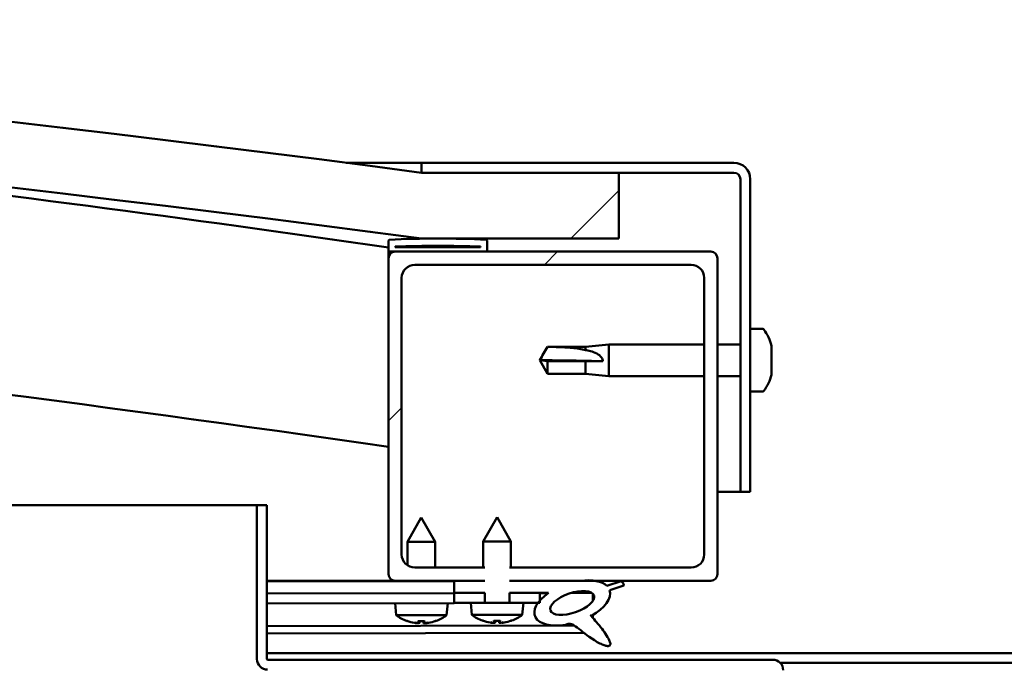
# Model space of a CAD drawing. Units: millimetres. Extents: x -6096 to 24445, y 3057 to 8837.
# Drawn here: x 6300 to 6450, y 7442 to 7540 of the extents above; entities that cross this region are included whole.
import ezdxf

# ---------------------------------------------------------------- set-up
doc = ezdxf.new("R2010")
doc.units = ezdxf.units.MM
doc.header["$LTSCALE"] = 25
doc.layers.add('Hatch (ISO)', color=7, linetype='Continuous', lineweight=18)
doc.layers.add('Visible (ISO)', color=7, linetype='Continuous', lineweight=50)
pattern_1 = [(150.0002, (0, 0), (-39.6872, -68.74094), [])]
pattern_2 = [(45, (0, 0), (-56.1266, 56.1266), [])]

msp = doc.modelspace()

# ---------------------------------------------------------------- hatches: boundary and pattern name
at = {"layer": 'Hatch (ISO)'}
h = msp.add_hatch(dxfattribs=at)
h.set_pattern_fill('ANSI31', color=256, scale=635, style=0)
h.set_pattern_definition(pattern_2)
edge = h.paths.add_edge_path()
edge.add_line((6361.51, 7506.75), (6391.51, 7506.75))
edge.add_line((6391.51, 7506.75), (6391.51, 7516.75))
edge.add_line((6391.51, 7516.75), (6361.51, 7516.75))
edge.add_ellipse((5861.51, 3745.37), major_axis=(500, 3771.38), ratio=1, start_angle=0, end_angle=15.10418)
edge.add_line((5361.51, 7516.75), (5331.51, 7516.75))
edge.add_line((5331.51, 7516.75), (5331.51, 7506.75))
edge.add_line((5331.51, 7506.75), (5361.51, 7506.75))
edge.add_ellipse((5861.51, 3735.37), major_axis=(-500, 3771.38), ratio=1, start_angle=344.89582, end_angle=360, ccw=False)
h = msp.add_hatch(dxfattribs=at)
h.set_pattern_fill('ANSI31', color=256, scale=635, angle=-15, style=0)
h.set_pattern_definition([(30, (0, 0), (-39.6875, 68.74075), [])])
edge = h.paths.add_edge_path()
edge.add_line((6409.01, 7518.25), (6361.51, 7518.25))
edge.add_line((6361.51, 7518.25), (6361.51, 7516.75))
edge.add_line((6361.51, 7516.75), (6391.51, 7516.75))
edge.add_line((6391.51, 7516.75), (6409.01, 7516.75))
edge.add_ellipse((6409.01, 7515.75), major_axis=(0, 1), ratio=1, start_angle=270, end_angle=360, ccw=False)
edge.add_line((6410.01, 7515.75), (6410.01, 7468.25))
edge.add_line((6410.01, 7468.25), (6411.51, 7468.25))
edge.add_line((6411.51, 7468.25), (6411.51, 7515.75))
edge.add_ellipse((6409.01, 7515.75), major_axis=(2.5, 0), ratio=1, start_angle=0, end_angle=90)
h = msp.add_hatch(dxfattribs=at)
h.set_pattern_fill('ANSI31', color=256, scale=635, angle=90.0002, style=0)
h.set_pattern_definition([(135.0002, (0, 0), (-56.1264, -56.1268), [])])
edge = h.paths.add_edge_path()
edge.add_line((6356.61, 7504.75), (6357.51, 7504.75))
edge.add_line((6357.51, 7504.75), (6371.41, 7504.75))
edge.add_ellipse((6371.41, 7504.85), major_axis=(0, -0.1), ratio=1, start_angle=0, end_angle=90)
edge.add_line((6371.51, 7504.85), (6371.51, 7506.45))
edge.add_ellipse((6371.41, 7506.45), major_axis=(0.1, 0), ratio=1, start_angle=0, end_angle=86.9836)
edge.add_ellipse((6364.01, 7366.02), major_axis=(7.41, 140.53), ratio=1, start_angle=0, end_angle=6.0328)
edge.add_ellipse((6356.61, 7506.45), major_axis=(-0.0053, 0.0999), ratio=1, start_angle=0, end_angle=86.9836)
edge.add_line((6356.51, 7506.45), (6356.51, 7504.85))
edge.add_ellipse((6356.61, 7504.85), major_axis=(-0.1, 0), ratio=1, start_angle=0, end_angle=90)
edge = h.paths.add_edge_path(flags=0)
edge.add_line((6357.51, 7505.43), (6357.51, 7505.53))
edge.add_ellipse((6364.01, 7294.33), major_axis=(-6.5, 211.2), ratio=1, start_angle=356.4744, end_angle=360, ccw=False)
edge.add_line((6370.51, 7505.53), (6370.51, 7505.43))
edge.add_line((6370.51, 7505.43), (6357.51, 7505.43))
edge = h.paths.add_edge_path()
edge.add_ellipse((5359.01, 7366.02), major_axis=(7.41, 140.53), ratio=1, start_angle=0, end_angle=6.0328)
edge.add_ellipse((5351.61, 7506.45), major_axis=(-0.0053, 0.0999), ratio=1, start_angle=0, end_angle=86.9836)
edge.add_line((5351.51, 7506.45), (5351.51, 7504.85))
edge.add_ellipse((5351.61, 7504.85), major_axis=(-0.1, 0), ratio=1, start_angle=0, end_angle=90)
edge.add_line((5351.61, 7504.75), (5365.51, 7504.75))
edge.add_line((5365.51, 7504.75), (5366.41, 7504.75))
edge.add_ellipse((5366.41, 7504.85), major_axis=(0, -0.1), ratio=1, start_angle=0, end_angle=90)
edge.add_line((5366.51, 7504.85), (5366.51, 7506.45))
edge.add_ellipse((5366.41, 7506.45), major_axis=(0.1, 0), ratio=1, start_angle=0, end_angle=86.9836)
edge = h.paths.add_edge_path(flags=0)
edge.add_ellipse((5359.01, 7294.33), major_axis=(-6.5, 211.2), ratio=1, start_angle=356.4744, end_angle=360)
edge.add_line((5352.51, 7505.53), (5352.51, 7505.43))
edge.add_line((5352.51, 7505.43), (5365.51, 7505.43))
edge.add_line((5365.51, 7505.43), (5365.51, 7505.53))
h = msp.add_hatch(dxfattribs=at)
h.set_pattern_fill('ANSI31', color=256, scale=635, style=0)
h.set_pattern_definition(pattern_2)
edge = h.paths.add_edge_path()
edge.add_line((6374.89, 7456.75), (6374.89, 7454.75))
edge.add_line((6374.89, 7454.75), (6385.73, 7454.75))
edge.add_line((6385.73, 7454.75), (6387.89, 7454.75))
edge.add_line((6387.89, 7454.75), (6405.51, 7454.75))
edge.add_ellipse((6405.51, 7455.75), major_axis=(0, -1), ratio=1, start_angle=0, end_angle=90)
edge.add_line((6406.51, 7455.75), (6406.51, 7503.75))
edge.add_ellipse((6405.51, 7503.75), major_axis=(1, 0), ratio=1, start_angle=0, end_angle=90)
edge.add_line((6405.51, 7504.75), (6371.41, 7504.75))
edge.add_line((6371.41, 7504.75), (6357.51, 7504.75))
edge.add_ellipse((6357.51, 7503.75), major_axis=(0, 1), ratio=1, start_angle=0, end_angle=90)
edge.add_line((6356.51, 7503.75), (6356.51, 7455.75))
edge.add_ellipse((6357.51, 7455.75), major_axis=(-1, 0), ratio=1, start_angle=0, end_angle=90)
edge.add_line((6357.51, 7454.75), (6366.51, 7454.75))
edge.add_line((6366.51, 7454.75), (6371.13, 7454.75))
edge.add_line((6371.13, 7454.75), (6371.13, 7456.75))
edge.add_line((6371.13, 7456.75), (6360.51, 7456.75))
edge.add_ellipse((6360.51, 7458.75), major_axis=(0, -2), ratio=1, start_angle=270, end_angle=360, ccw=False)
edge.add_line((6358.51, 7458.75), (6358.51, 7500.75))
edge.add_ellipse((6360.51, 7500.75), major_axis=(-2, 0), ratio=1, start_angle=270, end_angle=360, ccw=False)
edge.add_line((6360.51, 7502.75), (6402.51, 7502.75))
edge.add_ellipse((6402.51, 7500.75), major_axis=(0, 2), ratio=1, start_angle=270, end_angle=360, ccw=False)
edge.add_line((6404.51, 7500.75), (6404.51, 7458.75))
edge.add_ellipse((6402.51, 7458.75), major_axis=(2, 0), ratio=1, start_angle=270, end_angle=360, ccw=False)
edge.add_line((6402.51, 7456.75), (6374.89, 7456.75))
h = msp.add_hatch(dxfattribs=at)
h.set_pattern_fill('ANSI31', color=256, scale=635, angle=105.0002, style=0)
h.set_pattern_definition(pattern_1)
edge = h.paths.add_edge_path()
edge.add_line((6338.01, 7442.85), (6338.01, 7466.25))
edge.add_line((6338.01, 7466.25), (6336.51, 7466.25))
edge.add_line((6336.51, 7466.25), (6336.51, 7442.85))
edge.add_ellipse((6338.11, 7442.85), major_axis=(-1.6, 0), ratio=1, start_angle=0, end_angle=90)
edge.add_line((6338.11, 7441.25), (6356.51, 7441.25))
edge.add_line((6356.51, 7441.25), (6376.51, 7441.25))
edge.add_line((6376.51, 7441.25), (6414.91, 7441.25))
edge.add_ellipse((6414.91, 7441.15), major_axis=(0, 0.1), ratio=1, start_angle=270, end_angle=360, ccw=False)
edge.add_line((6415.01, 7441.15), (6415.01, 7412.75))
edge.add_line((6415.01, 7412.75), (6416.51, 7412.75))
edge.add_line((6416.51, 7412.75), (6416.51, 7441.15))
edge.add_ellipse((6414.91, 7441.15), major_axis=(1.6, 0), ratio=1, start_angle=0, end_angle=90)
edge.add_line((6414.91, 7442.75), (6338.11, 7442.75))
edge.add_ellipse((6338.11, 7442.85), major_axis=(0, -0.1), ratio=1, start_angle=270, end_angle=360, ccw=False)
h = msp.add_hatch(dxfattribs=at)
h.set_pattern_fill('ANSI31', color=256, scale=635, angle=75.0002, style=0)
h.set_pattern_definition([(120.0002, (0, 0), (-68.74064, -39.6877), [])])
edge = h.paths.add_edge_path()
edge.add_line((6374.89, 7454.75), (6374.89, 7452.9))
edge.add_line((6374.89, 7452.9), (6379.51, 7452.9))
edge.add_line((6379.51, 7452.9), (6380.82, 7452.9))
edge.add_ellipse((6384.44, 7451.37), major_axis=(-5.67, -1.96), ratio=0.5, start_angle=299.1758, end_angle=319.2019)
edge.add_ellipse((6384.44, 7451.37), major_axis=(-5.67, -1.96), ratio=0.5, start_angle=319.2019, end_angle=325.0254)
edge.add_ellipse((6384.44, 7451.37), major_axis=(-5.67, -1.96), ratio=0.5, start_angle=325.0254, end_angle=429.9519)
edge.add_spline(control_points=[(6383.42, 7448.04), (6383.6, 7448.13), (6383.76, 7448.19), (6384.05, 7448.22), (6384.18, 7448.2), (6384.57, 7448.08), (6384.86, 7447.9), (6385.83, 7447.15), (6386.73, 7446.37), (6388.41, 7445.32), (6388.92, 7445.07), (6389.46, 7444.88), (6389.64, 7444.83), (6389.87, 7444.82), (6389.94, 7444.82), (6390.04, 7444.84), (6390.08, 7444.85), (6390.14, 7444.89), (6390.16, 7444.91), (6390.2, 7444.97), (6390.22, 7445), (6390.24, 7445.1), (6390.24, 7445.16), (6390.22, 7445.37), (6390.15, 7445.55), (6389.8, 7446.31), (6389.25, 7447.06), (6388.2, 7448.4), (6387.6, 7449.07), (6387.32, 7449.41), (6387.28, 7449.46), (6387.26, 7449.49), (6387.26, 7449.5), (6387.26, 7449.5), (6387.26, 7449.5), (6387.26, 7449.5), (6387.26, 7449.5), (6387.26, 7449.5), (6387.26, 7449.51), (6387.26, 7449.51), (6387.26, 7449.51), (6387.26, 7449.51), (6387.26, 7449.51), (6387.26, 7449.51), (6387.26, 7449.51), (6387.26, 7449.51), (6387.26, 7449.51), (6387.27, 7449.5), (6387.28, 7449.5), (6387.31, 7449.47), (6387.34, 7449.44), (6387.37, 7449.42)], knot_values=[-0.540073, -0.540073, -0.540073, -0.540073, -0.509255, -0.509255, -0.48245, -0.48245, -0.427317, -0.427317, -0.331454, -0.331454, -0.278346, -0.278346, -0.257665, -0.257665, -0.249044, -0.249044, -0.244009, -0.244009, -0.239783, -0.239783, -0.234963, -0.234963, -0.227402, -0.227402, -0.207077, -0.207077, -0.134028, -0.134028, -0.040759, -0.040759, -0.023089, -0.023089, -0.019317, -0.019317, -0.018104, -0.018104, -0.01761, -0.01761, -0.017331, -0.017331, -0.017101, -0.017101, -0.016841, -0.016841, -0.016433, -0.016433, -0.015391, -0.015391, -0.010917, -0.010917, 0, 0, 0, 0], degree=3, periodic=0)
edge.add_ellipse((6384.44, 7451.37), major_axis=(-5.67, -1.96), ratio=0.5, start_angle=110.7942, end_angle=179.3318)
edge.add_line((6390.13, 7453.3), (6392.27, 7454.04))
edge.add_spline(control_points=[(6392.27, 7454.04), (6392.27, 7454.1), (6392.27, 7454.16), (6392.23, 7454.28), (6392.2, 7454.34), (6392.08, 7454.51), (6391.97, 7454.6), (6391.86, 7454.67)], knot_values=[-0.079272, -0.079272, -0.079272, -0.079272, -0.060486, -0.060486, -0.041126, -0.041126, 0, 0, 0, 0], degree=3, periodic=0)
edge.add_line((6391.86, 7454.67), (6389.71, 7453.96))
edge.add_ellipse((6384.44, 7451.37), major_axis=(-5.67, -1.96), ratio=0.5, start_angle=194.0585, end_angle=223.4724)
edge.add_ellipse((6384.44, 7451.37), major_axis=(-5.67, -1.96), ratio=0.5, start_angle=223.4724, end_angle=247.3218)
edge.add_line((6385.73, 7454.75), (6374.89, 7454.75))
edge = h.paths.add_edge_path(flags=0)
edge.add_ellipse((6384.44, 7451.37), major_axis=(3.31, 1.14), ratio=0.428571, start_angle=0, end_angle=360)
h.paths.add_polyline_path([(6371.13, 7452.9), (6371.13, 7454.75), (6366.51, 7454.75), (6366.51, 7452.9)])
h = msp.add_hatch(dxfattribs=at)
h.set_pattern_fill('ANSI31', color=256, scale=635, angle=105.0002, style=0)
h.set_pattern_definition(pattern_1)
h.paths.add_polyline_path([(6379.51, 7451.4), (6379.51, 7451.75), (6379.51, 7452.9), (6374.89, 7452.9), (6374.89, 7451.4), (6376.9, 7451.4), (6379.23, 7451.4)])
h.paths.add_polyline_path([(6366.51, 7452.9), (6366.51, 7451.4), (6369.12, 7451.4), (6371.13, 7451.4), (6371.13, 7452.9)])

# ---------------------------------------------------------------- linework, layer by layer
at = {"layer": 'Visible (ISO)'}
for p, q in [((6350.06, 7518.25), (6361.51, 7518.25)), ((6409.01, 7518.25), (6361.51, 7518.25)), ((6361.51, 7518.25), (6361.51, 7516.75)), ((6361.51, 7516.75), (6409.01, 7516.75)), ((6391.51, 7516.75), (6361.51, 7516.75)), ((6391.51, 7506.75), (6391.51, 7516.75)), ((6410.01, 7515.75), (6410.01, 7468.25)), ((6411.51, 7468.25), (6411.51, 7515.75)), ((6356.51, 7506.45), (6356.51, 7504.85)), ((6361.51, 7506.75), (6391.51, 7506.75)), ((6371.51, 7504.85), (6371.51, 7506.45)), ((6356.51, 7503.75), (6356.51, 7504.85)), ((6357.51, 7505.43), (6357.51, 7505.53)), ((6370.51, 7505.53), (6357.51, 7505.53)), ((6370.51, 7505.43), (6357.51, 7505.43)), ((6370.51, 7505.53), (6370.51, 7505.43)), ((6356.61, 7504.75), (6356.51, 7504.75)), ((6356.51, 7503.75), (6356.51, 7455.75)), ((6356.61, 7504.75), (6371.41, 7504.75)), ((6405.51, 7504.75), (6357.51, 7504.75)), ((6406.51, 7455.75), (6406.51, 7503.75)), ((6360.51, 7502.75), (6402.51, 7502.75)), ((6358.51, 7458.75), (6358.51, 7500.75)), ((6404.51, 7500.75), (6404.51, 7458.75)), ((6413.4, 7493), (6411.51, 7493)), ((6379.51, 7488.25), (6380.69, 7490.3)), ((6380.69, 7490.3), (6380.69, 7490.28)), ((6386.44, 7490.3), (6380.69, 7490.3)), ((6386.44, 7490.3), (6390.01, 7490.65)), ((6386.44, 7490.3), (6386.44, 7489.79)), ((6390.01, 7490.65), (6390.01, 7485.85)), ((6404.51, 7490.65), (6390.01, 7490.65)), ((6410.01, 7490.65), (6406.51, 7490.65)), ((6414.75, 7490.45), (6414.75, 7490.19)), ((6414.75, 7490.07), (6414.75, 7490.19)), ((6414.75, 7490.07), (6414.75, 7489.95)), ((6414.75, 7489.95), (6414.75, 7488.32)), ((6380.69, 7488.11), (6379.51, 7488.25)), ((6379.51, 7488.25), (6380.69, 7486.2)), ((6386.44, 7488.11), (6380.69, 7488.11)), ((6380.69, 7488.11), (6380.69, 7486.2)), ((6389.08, 7488.1), (6386.44, 7488.11)), ((6386.44, 7488.11), (6386.44, 7486.2)), ((6414.75, 7488.32), (6414.75, 7488.17)), ((6414.75, 7487.93), (6414.75, 7488.17)), ((6414.75, 7487.93), (6414.75, 7487.89)), ((6414.75, 7487.89), (6414.75, 7486.37)), ((6386.44, 7486.2), (6380.69, 7486.2)), ((6386.44, 7486.2), (6390.01, 7485.85)), ((6404.51, 7485.85), (6390.01, 7485.85)), ((6410.01, 7485.85), (6406.51, 7485.85)), ((6414.75, 7486.37), (6414.75, 7486.34)), ((6414.75, 7486.18), (6414.75, 7486.34)), ((6414.75, 7486.18), (6414.75, 7486.04)), ((6413.4, 7483.5), (6411.51, 7483.5)), ((6410.01, 7468.25), (6406.51, 7468.25)), ((6410.01, 7468.25), (6411.51, 7468.25)), ((5791.45, 7466.25), (6336.51, 7466.25)), ((6338.01, 7466.25), (6336.51, 7466.25)), ((6336.51, 7466.25), (6336.51, 7442.85)), ((6338.01, 7442.85), (6338.01, 7466.25)), ((6361.49, 7464.35), (6359.39, 7460.64)), ((6361.49, 7464.35), (6363.59, 7460.65)), ((6373.01, 7464.4), (6370.91, 7460.7)), ((6373.01, 7464.4), (6375.11, 7460.7)), ((6363.59, 7460.65), (6359.39, 7460.64)), ((6359.4, 7457.08), (6359.39, 7460.64)), ((6363.6, 7456.75), (6363.59, 7460.65)), ((6375.11, 7460.7), (6370.91, 7460.7)), ((6370.91, 7456.75), (6370.91, 7460.7)), ((6375.11, 7456.75), (6375.11, 7460.7)), ((6371.13, 7456.75), (6360.51, 7456.75)), ((6402.51, 7456.75), (6374.89, 7456.75)), ((6357.51, 7454.75), (6338.01, 7454.75)), ((6338.01, 7454.72), (6349.24, 7454.75)), ((6338.01, 7454.65), (6366.51, 7454.7)), ((6357.51, 7454.75), (6371.13, 7454.75)), ((6359.4, 7454.69), (6359.4, 7454.75)), ((6363.6, 7454.7), (6363.6, 7454.75)), ((6366.51, 7454.75), (6366.51, 7452.9)), ((6371.13, 7454.75), (6366.51, 7454.75)), ((6374.89, 7454.75), (6405.51, 7454.75)), ((6385.73, 7454.75), (6374.89, 7454.75)), ((6391.86, 7454.67), (6389.71, 7453.96)), ((6390.13, 7453.3), (6392.27, 7454.04)), ((6338.01, 7452.8), (6366.51, 7452.86)), ((6338.01, 7452.8), (6366.51, 7452.86)), ((6366.51, 7452.9), (6371.13, 7452.9)), ((6366.51, 7452.9), (6366.51, 7451.4)), ((6371.13, 7452.9), (6366.51, 7452.9)), ((6366.51, 7452.86), (6366.51, 7451.36)), ((6371.13, 7451.4), (6371.13, 7452.9)), ((6374.89, 7452.9), (6380.82, 7452.9)), ((6379.51, 7452.9), (6374.89, 7452.9)), ((6374.89, 7452.9), (6374.89, 7451.4)), ((6379.51, 7451.4), (6379.51, 7452.9)), ((6379.51, 7452.88), (6380.81, 7452.88)), ((6384.26, 7452.89), (6387.44, 7452.9)), ((6387.58, 7452.79), (6387.58, 7451.69)), ((6338.01, 7451.3), (6366.51, 7451.36)), ((6357.68, 7449.49), (6357.51, 7451.34)), ((6365.35, 7449.51), (6365.51, 7451.35)), ((6366.51, 7451.4), (6369.12, 7451.4)), ((6369.17, 7449.55), (6369.01, 7451.4)), ((6376.9, 7451.4), (6369.12, 7451.4)), ((6376.85, 7449.55), (6377.01, 7451.4)), ((6376.9, 7451.4), (6379.51, 7451.4)), ((6365.35, 7449.51), (6357.68, 7449.49)), ((6376.85, 7449.55), (6369.17, 7449.55)), ((6387.58, 7449.54), (6387.58, 7449.1)), ((6359.38, 7448.62), (6359.39, 7448.62)), ((6360.81, 7448.31), (6360.81, 7448.33)), ((6361.04, 7448.62), (6361.99, 7448.62)), ((6361.21, 7448.33), (6361.24, 7448.62)), ((6361.82, 7448.33), (6361.79, 7448.62)), ((6362.23, 7448.31), (6362.22, 7448.33)), ((6363.64, 7448.63), (6363.66, 7448.63)), ((6370.87, 7448.67), (6370.89, 7448.67)), ((6372.3, 7448.36), (6372.3, 7448.38)), ((6372.54, 7448.67), (6373.48, 7448.67)), ((6372.71, 7448.38), (6372.73, 7448.67)), ((6373.31, 7448.38), (6373.29, 7448.67)), ((6373.72, 7448.36), (6373.72, 7448.38)), ((6375.13, 7448.67), (6375.15, 7448.67)), ((6338.01, 7447.83), (6384.79, 7447.92)), ((6338.01, 7446.72), (6386.24, 7446.81)), ((6338.01, 7443.75), (6535.01, 7443.75)), ((6414.91, 7442.75), (6338.11, 7442.75)), ((6416.07, 7442.25), (6456.95, 7442.25))]:
    msp.add_line(p, q, dxfattribs=at)
for centre, radius, start, end in [((5861.51, 3745.37), 3804.38, 82.44791, 97.55209), ((5861.51, 3735.37), 3804.38, 82.44791, 97.55209), ((5861.51, 4089.94), 3451.13, 81.75354, 84.81546), ((6409.01, 7515.75), 2.5, 0, 90), ((6409.01, 7515.75), 1, 0, 90), ((5861.51, 4089.94), 3421.13, 81.68072, 90.84365), ((6356.61, 7506.45), 0.1, 93.0164, 180), ((6364.01, 7366.02), 140.73, 86.9836, 93.0164), ((6371.41, 7506.45), 0.1, 0, 86.9836), ((6356.61, 7504.85), 0.1, 180, 270), ((6364.01, 7294.33), 211.3, 88.2372, 91.7628), ((6371.41, 7504.85), 0.1, 270, 0), ((6357.51, 7503.75), 1, 90, 180), ((6405.51, 7503.75), 1, 0, 90), ((6360.51, 7500.75), 2, 90, 180), ((6402.51, 7500.75), 2, 0, 90), ((6413.4, 7492.8), 0.2, 35.6853, 90), ((6407.06, 7488.25), 8, 16.0077, 35.6853), ((6407.06, 7488.25), 8, 324.3147, 343.9923), ((6413.4, 7483.7), 0.2, 270, 324.3147), ((6360.51, 7458.75), 2, 180, 270), ((6402.51, 7458.75), 2, 270, 0), ((6357.51, 7455.75), 1, 180, 270), ((6405.51, 7455.75), 1, 270, 0), ((6361.5, 7454.75), 6.5, 233.9155, 250.2296), ((6361.5, 7454.75), 6.5, 289.9927, 306.3068), ((6373.01, 7454.8), 6.5, 233.8044, 250.1185), ((6373.01, 7454.8), 6.5, 289.8815, 306.1956), ((6359.37, 7448.82), 0.206, 250.2296, 270.1111), ((6363.66, 7448.83), 0.206, 270.1111, 289.9927), ((6370.87, 7448.88), 0.206, 250.1185, 270), ((6375.15, 7448.88), 0.206, 270, 289.8815), ((6338.11, 7442.85), 1.6, 180, 270), ((6338.11, 7442.85), 0.1, 180, 270), ((6414.91, 7441.15), 1.6, 0, 90)]:
    msp.add_arc(centre, radius, start, end, dxfattribs=at)
for centre, major_axis, ratio, start_param, end_param in [((6379.51, 7486.88), (21, 0), 0.064968, 1.097432, 1.570796), ((6384.44, 7451.37), (-5.67, -1.96), 0.5, 3.386959, 4.31658), ((6384.44, 7451.37), (-5.67, -1.96), 0.5, 5.221602, 7.504076), ((6384.44, 7451.37), (-5.67, -1.96), 0.5, 1.933724, 3.129931), ((6361.42, 7454.71), (-2.83, 5.83), 0.979749, 2.351624, 2.529771), ((6359.8, 7453.2), (3.84, -4.25), 0.664926, 5.510896, 5.582433), ((6363.55, 7453.21), (-3.43, -4.58), 0.554863, 0.162804, 0.234341), ((6360.55, 7447.99), (-0.224, -0.452), 0.299538, 2.511352, 2.574157), ((6361.94, 7454.71), (-0.56, -6.46), 0.180266, 5.951633, 6.12978), ((6361.07, 7454.71), (0.59, -6.46), 0.180266, 0.153405, 0.331552), ((6363.21, 7453.21), (3.82, 4.26), 0.664926, 3.842345, 3.913882), ((6362.49, 7447.99), (-0.226, 0.451), 0.299538, 0.567435, 0.630241), ((6359.46, 7453.2), (3.45, -4.57), 0.554863, 6.048844, 6.120382), ((6361.58, 7454.71), (-2.81, -5.84), 0.979749, 0.611822, 0.789969), ((6372.93, 7454.76), (-2.82, 5.84), 0.979749, 2.351624, 2.529771), ((6371.3, 7453.26), (3.83, -4.25), 0.664926, 5.510896, 5.582433), ((6375.06, 7453.26), (-3.44, -4.58), 0.554863, 0.162804, 0.234341), ((6372.04, 7448.04), (-0.225, -0.452), 0.299538, 2.511352, 2.574157), ((6373.45, 7454.76), (-0.57, -6.46), 0.180266, 5.951633, 6.12978), ((6372.57, 7454.76), (0.57, -6.46), 0.180266, 0.153405, 0.331552), ((6374.72, 7453.26), (3.83, 4.25), 0.664926, 3.842345, 3.913882), ((6370.96, 7453.26), (3.44, -4.58), 0.554863, 6.048844, 6.120382), ((6373.98, 7448.04), (-0.225, 0.452), 0.299538, 0.567435, 0.630241), ((6373.09, 7454.76), (-2.82, -5.84), 0.979749, 0.611822, 0.789969)]:
    msp.add_ellipse(centre, major_axis=major_axis, ratio=ratio, start_param=start_param, end_param=end_param, dxfattribs=at)
msp.add_ellipse((6384.44, 7451.37), major_axis=(3.31, 1.14), ratio=0.428571, dxfattribs=at)
for points in [[(6379.51, 7488.25), (6379.89, 7488.91), (6380.29, 7489.59), (6380.69, 7490.28)], [(6414.74, 7488.25), (6414.74, 7488.22), (6414.75, 7488.2), (6414.75, 7488.17)], [(6361.04, 7448.62), (6361.04, 7448.62), (6361.03, 7448.62), (6361.03, 7448.63)], [(6362, 7448.63), (6362, 7448.63), (6361.99, 7448.62), (6361.99, 7448.62)], [(6372.54, 7448.67), (6372.53, 7448.67), (6372.53, 7448.68), (6372.53, 7448.68)], [(6373.49, 7448.68), (6373.49, 7448.68), (6373.49, 7448.67), (6373.48, 7448.67)]]:
    msp.add_open_spline(points, degree=3, dxfattribs=at)
for points, knots in [([(6380.69, 7490.28), (6381.03, 7490.28), (6381.36, 7490.27), (6382.45, 7490.25), (6383.19, 7490.23), (6384.65, 7490.12), (6385.35, 7490.04), (6386.16, 7489.86), (6386.3, 7489.83), (6386.44, 7489.79)], [1.0298299, 1.0298299, 1.0298299, 1.0298299, 1.1268672, 1.1268672, 1.3401618, 1.3401618, 1.5534565, 1.5534565, 1.5990374, 1.5990374, 1.5990374, 1.5990374]), ([(6414.75, 7489.95), (6414.74, 7490), (6414.74, 7490.04), (6414.74, 7490.11), (6414.74, 7490.14), (6414.74, 7490.18), (6414.75, 7490.19), (6414.75, 7490.19)], [0.17438702, 0.17438702, 0.17438702, 0.17438702, 0.18896797, 0.18896797, 0.20586323, 0.20586323, 0.21737851, 0.21737851, 0.21737851, 0.21737851]), ([(6386.44, 7489.79), (6386.7, 7489.75), (6386.95, 7489.7), (6387.53, 7489.54), (6387.85, 7489.43), (6388.43, 7489.12), (6388.73, 7488.91), (6388.96, 7488.57), (6389, 7488.48), (6389.07, 7488.29), (6389.08, 7488.19), (6389.08, 7488.1)], [0.9725494, 0.9725494, 0.9725494, 0.9725494, 1.0547969, 1.0547969, 1.1648244, 1.1648244, 1.2623094, 1.2623094, 1.290226, 1.290226, 1.3181426, 1.3181426, 1.3181426, 1.3181426]), ([(6414.75, 7487.89), (6414.74, 7487.93), (6414.74, 7487.98), (6414.74, 7488.09), (6414.74, 7488.15), (6414.74, 7488.24), (6414.75, 7488.28), (6414.75, 7488.32)], [0.17438702, 0.17438702, 0.17438702, 0.17438702, 0.18896797, 0.18896797, 0.20586323, 0.20586323, 0.21737852, 0.21737852, 0.21737852, 0.21737852]), ([(6414.75, 7486.18), (6414.74, 7486.18), (6414.74, 7486.19), (6414.74, 7486.22), (6414.74, 7486.25), (6414.74, 7486.31), (6414.75, 7486.34), (6414.75, 7486.37)], [0.17438702, 0.17438702, 0.17438702, 0.17438702, 0.18896797, 0.18896797, 0.20586323, 0.20586323, 0.21737852, 0.21737852, 0.21737852, 0.21737852]), ([(6392.27, 7454.04), (6392.27, 7454.1), (6392.27, 7454.16), (6392.23, 7454.28), (6392.2, 7454.34), (6392.08, 7454.51), (6391.97, 7454.6), (6391.86, 7454.67)], [-0.0792723, -0.0792723, -0.0792723, -0.0792723, -0.06048624, -0.06048624, -0.04112626, -0.04112626, 0, 0, 0, 0]), ([(6383.42, 7448.04), (6383.6, 7448.13), (6383.76, 7448.19), (6384.05, 7448.22), (6384.18, 7448.2), (6384.57, 7448.08), (6384.86, 7447.9), (6385.83, 7447.15), (6386.73, 7446.37), (6388.41, 7445.32), (6388.92, 7445.07), (6389.46, 7444.88), (6389.64, 7444.83), (6389.87, 7444.82), (6389.94, 7444.82), (6390.04, 7444.84), (6390.08, 7444.85), (6390.14, 7444.89), (6390.16, 7444.91), (6390.2, 7444.97), (6390.22, 7445), (6390.24, 7445.1), (6390.24, 7445.16), (6390.22, 7445.37), (6390.15, 7445.55), (6389.8, 7446.31), (6389.25, 7447.06), (6388.2, 7448.4), (6387.6, 7449.07), (6387.32, 7449.41), (6387.28, 7449.46), (6387.26, 7449.49), (6387.26, 7449.5), (6387.26, 7449.5), (6387.26, 7449.5), (6387.26, 7449.5), (6387.26, 7449.5), (6387.26, 7449.5), (6387.26, 7449.51), (6387.26, 7449.51), (6387.26, 7449.51), (6387.26, 7449.51), (6387.26, 7449.51), (6387.26, 7449.51), (6387.26, 7449.51), (6387.26, 7449.51), (6387.26, 7449.51), (6387.27, 7449.5), (6387.28, 7449.5), (6387.31, 7449.47), (6387.34, 7449.44), (6387.37, 7449.42)], [-0.5400729, -0.5400729, -0.5400729, -0.5400729, -0.5092549, -0.5092549, -0.48245, -0.48245, -0.4273172, -0.4273172, -0.3314541, -0.3314541, -0.278346, -0.278346, -0.2576651, -0.2576651, -0.2490439, -0.2490439, -0.2440095, -0.2440095, -0.2397829, -0.2397829, -0.2349632, -0.2349632, -0.2274022, -0.2274022, -0.2070772, -0.2070772, -0.1340284, -0.1340284, -0.0407594, -0.0407594, -0.0230891, -0.0230891, -0.0193168, -0.0193168, -0.0181039, -0.0181039, -0.0176103, -0.0176103, -0.0173311, -0.0173311, -0.017101, -0.017101, -0.0168407, -0.0168407, -0.0164332, -0.0164332, -0.0153909, -0.0153909, -0.0109168, -0.0109168, 0, 0, 0, 0]), ([(6360.81, 7448.31), (6360.81, 7448.31), (6360.81, 7448.31), (6360.81, 7448.31), (6360.8, 7448.31), (6360.77, 7448.3), (6360.75, 7448.3), (6360.69, 7448.31), (6360.66, 7448.31), (6360.59, 7448.32), (6360.55, 7448.32), (6360.5, 7448.33), (6360.48, 7448.33), (6360.46, 7448.34)], [0.0217824, 0.0217824, 0.0217824, 0.0217824, 0.02240783, 0.02240783, 0.03336567, 0.03336567, 0.04432351, 0.04432351, 0.05536278, 0.05536278, 0.06640205, 0.06640205, 0.07177154, 0.07177154, 0.07177154, 0.07177154]), ([(6361.21, 7448.34), (6361.21, 7448.33), (6361.21, 7448.33), (6361.2, 7448.32), (6361.18, 7448.31), (6361.14, 7448.31), (6361.11, 7448.3), (6361.04, 7448.3), (6361.01, 7448.31), (6360.95, 7448.31), (6360.93, 7448.31), (6360.91, 7448.31)], [0, 0, 0, 0, 0.01116716, 0.01116716, 0.02233431, 0.02233431, 0.03329353, 0.03329353, 0.04425275, 0.04425275, 0.04996652, 0.04996652, 0.04996652, 0.04996652]), ([(6362.12, 7448.31), (6362.12, 7448.31), (6362.11, 7448.31), (6362.08, 7448.31), (6362.04, 7448.31), (6361.97, 7448.31), (6361.93, 7448.31), (6361.88, 7448.31), (6361.86, 7448.31), (6361.83, 7448.32), (6361.82, 7448.33), (6361.82, 7448.33), (6361.82, 7448.34), (6361.82, 7448.34)], [0.02178159, 0.02178159, 0.02178159, 0.02178159, 0.02232447, 0.02232447, 0.03332398, 0.03332398, 0.04432349, 0.04432349, 0.05536276, 0.05536276, 0.06640202, 0.06640202, 0.07177151, 0.07177151, 0.07177151, 0.07177151]), ([(6362.57, 7448.34), (6362.54, 7448.34), (6362.5, 7448.33), (6362.42, 7448.32), (6362.38, 7448.31), (6362.32, 7448.31), (6362.29, 7448.31), (6362.25, 7448.31), (6362.24, 7448.31), (6362.23, 7448.31), (6362.23, 7448.31), (6362.23, 7448.31)], [0, 0, 0, 0, 0.01116716, 0.01116716, 0.02233431, 0.02233431, 0.03329353, 0.03329353, 0.04425275, 0.04425275, 0.04996652, 0.04996652, 0.04996652, 0.04996652]), ([(6372.3, 7448.36), (6372.3, 7448.36), (6372.3, 7448.36), (6372.3, 7448.36), (6372.29, 7448.36), (6372.26, 7448.36), (6372.24, 7448.36), (6372.19, 7448.36), (6372.16, 7448.36), (6372.08, 7448.37), (6372.05, 7448.38), (6371.99, 7448.38), (6371.97, 7448.39), (6371.95, 7448.39)], [0.02178159, 0.02178159, 0.02178159, 0.02178159, 0.02232447, 0.02232447, 0.03332398, 0.03332398, 0.04432349, 0.04432349, 0.05536276, 0.05536276, 0.06640202, 0.06640202, 0.07177151, 0.07177151, 0.07177151, 0.07177151]), ([(6372.7, 7448.39), (6372.71, 7448.38), (6372.71, 7448.38), (6372.69, 7448.37), (6372.67, 7448.36), (6372.63, 7448.36), (6372.6, 7448.36), (6372.54, 7448.36), (6372.5, 7448.36), (6372.45, 7448.36), (6372.43, 7448.36), (6372.41, 7448.36)], [0, 0, 0, 0, 0.01116716, 0.01116716, 0.02233431, 0.02233431, 0.03329353, 0.03329353, 0.04425275, 0.04425275, 0.04996652, 0.04996652, 0.04996652, 0.04996652]), ([(6373.61, 7448.36), (6373.61, 7448.36), (6373.61, 7448.36), (6373.57, 7448.36), (6373.53, 7448.36), (6373.46, 7448.36), (6373.43, 7448.36), (6373.37, 7448.36), (6373.35, 7448.36), (6373.32, 7448.37), (6373.31, 7448.38), (6373.31, 7448.38), (6373.31, 7448.39), (6373.32, 7448.39)], [0.0217824, 0.0217824, 0.0217824, 0.0217824, 0.02240783, 0.02240783, 0.03336567, 0.03336567, 0.04432351, 0.04432351, 0.05536278, 0.05536278, 0.06640205, 0.06640205, 0.07177154, 0.07177154, 0.07177154, 0.07177154]), ([(6374.07, 7448.39), (6374.03, 7448.38), (6373.99, 7448.38), (6373.91, 7448.37), (6373.88, 7448.36), (6373.82, 7448.36), (6373.79, 7448.36), (6373.75, 7448.36), (6373.73, 7448.36), (6373.72, 7448.36), (6373.72, 7448.36), (6373.72, 7448.36)], [0, 0, 0, 0, 0.01116716, 0.01116716, 0.02233431, 0.02233431, 0.03329353, 0.03329353, 0.04425275, 0.04425275, 0.04996746, 0.04996746, 0.04996746, 0.04996746])]:
    msp.add_open_spline(points, degree=3, knots=knots, dxfattribs=at)

doc.saveas('drawing.dxf')
